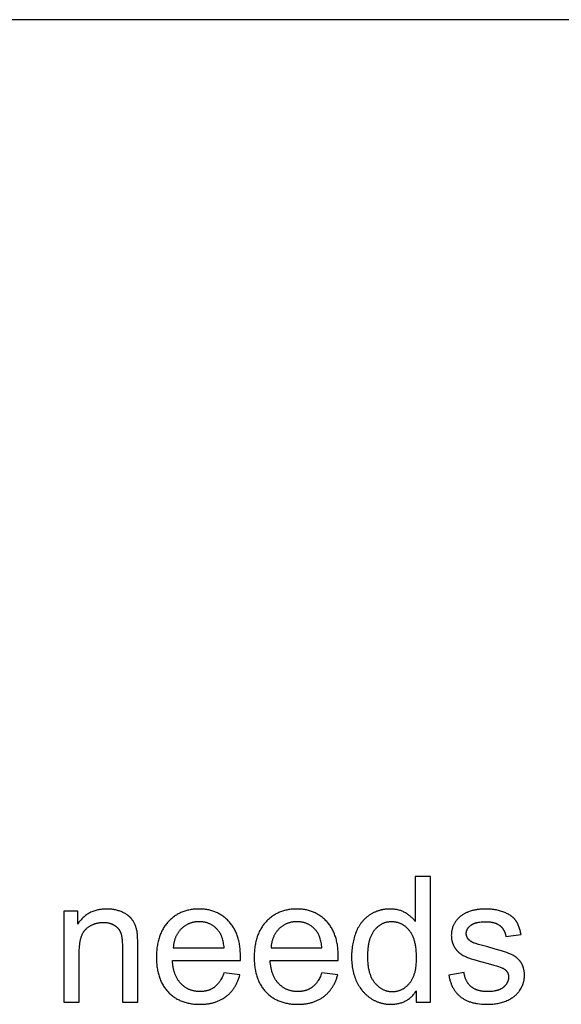
# Model space of a CAD drawing. Units: inches. Extents: x 0 to 6929, y 0 to 1122.
# Drawn here: x 5817 to 5867, y 321 to 413 of the extents above; entities that cross this region are included whole.
import ezdxf

# ---------------------------------------------------------------- set-up
doc = ezdxf.new("R2010")
doc.units = ezdxf.units.IN
doc.header["$MEASUREMENT"] = 0
doc.layers.add('- TAB', color=4, linetype='Continuous', true_color=0x00ffff)
doc.layers.add('- TITLES', color=7, linetype='Continuous', true_color=0x7fffbf)

msp = doc.modelspace()

# ---------------------------------------------------------------- linework, layer by layer
at = {"layer": '- TAB'}
msp.add_lwpolyline([(6377.953, 413.386), (5551.181, 413.386)], dxfattribs=at)
at = {"layer": '- TITLES'}
for points in [[(5855.199, 333.055), (5853.758, 333.055)], [(5853.758, 333.055), (5853.758, 328.82)], [(5855.199, 321.252), (5855.199, 333.055)], [(5822.101, 329.802), (5820.796, 329.802)], [(5820.796, 329.802), (5820.796, 321.252)], [(5827.745, 326.509), (5827.74, 326.974), (5827.724, 327.364), (5827.713, 327.531), (5827.699, 327.679), (5827.691, 327.746), (5827.683, 327.808), (5827.674, 327.865), (5827.664, 327.918), (5827.647, 327.995), (5827.629, 328.07), (5827.609, 328.145), (5827.588, 328.217), (5827.565, 328.289), (5827.54, 328.359), (5827.514, 328.428), (5827.487, 328.496), (5827.458, 328.562), (5827.428, 328.627), (5827.396, 328.69), (5827.362, 328.753), (5827.327, 328.814), (5827.291, 328.873), (5827.253, 328.932), (5827.213, 328.989), (5827.193, 329.017), (5827.172, 329.044), (5827.15, 329.072), (5827.128, 329.099), (5827.105, 329.125), (5827.081, 329.152), (5827.057, 329.178), (5827.032, 329.203), (5827.006, 329.229), (5826.98, 329.254), (5826.953, 329.278), (5826.926, 329.303), (5826.898, 329.327), (5826.869, 329.35), (5826.84, 329.373), (5826.81, 329.396), (5826.748, 329.441), (5826.683, 329.485), (5826.616, 329.527), (5826.547, 329.568), (5826.475, 329.607), (5826.4, 329.645), (5826.323, 329.682), (5826.243, 329.717), (5826.162, 329.751), (5826.079, 329.783), (5825.996, 329.812), (5825.911, 329.839), (5825.826, 329.864), (5825.739, 329.887), (5825.652, 329.907), (5825.564, 329.926), (5825.474, 329.942), (5825.384, 329.956), (5825.293, 329.968), (5825.201, 329.978), (5825.107, 329.985), (5825.013, 329.991), (5824.918, 329.994), (5824.822, 329.995), (5824.712, 329.994), (5824.603, 329.99), (5824.496, 329.983), (5824.39, 329.973), (5824.286, 329.961), (5824.184, 329.946), (5824.084, 329.928), (5823.985, 329.907), (5823.887, 329.884), (5823.792, 329.858), (5823.698, 329.829), (5823.605, 329.797), (5823.514, 329.763), (5823.425, 329.725), (5823.338, 329.686), (5823.252, 329.643), (5823.168, 329.598), (5823.085, 329.549), (5823.004, 329.498), (5822.925, 329.445), (5822.847, 329.388), (5822.771, 329.329), (5822.697, 329.267), (5822.624, 329.203), (5822.553, 329.135), (5822.483, 329.065), (5822.416, 328.992), (5822.349, 328.916), (5822.285, 328.838), (5822.222, 328.757), (5822.16, 328.673), (5822.101, 328.586)], [(5822.101, 328.586), (5822.101, 329.802)], [(5837.358, 325.156), (5837.366, 325.543), (5837.361, 325.804), (5837.349, 326.057), (5837.339, 326.181), (5837.327, 326.304), (5837.314, 326.424), (5837.298, 326.542), (5837.28, 326.659), (5837.26, 326.774), (5837.237, 326.886), (5837.213, 326.997), (5837.186, 327.107), (5837.158, 327.214), (5837.127, 327.319), (5837.094, 327.423), (5837.059, 327.525), (5837.022, 327.624), (5836.982, 327.722), (5836.941, 327.819), (5836.898, 327.913), (5836.852, 328.005), (5836.804, 328.096), (5836.754, 328.185), (5836.702, 328.272), (5836.648, 328.357), (5836.592, 328.44), (5836.534, 328.521), (5836.473, 328.601), (5836.41, 328.678), (5836.346, 328.754), (5836.279, 328.828), (5836.21, 328.9), (5836.14, 328.969), (5836.069, 329.036), (5835.997, 329.101), (5835.924, 329.164), (5835.849, 329.224), (5835.773, 329.283), (5835.696, 329.339), (5835.618, 329.392), (5835.538, 329.443), (5835.457, 329.492), (5835.375, 329.539), (5835.292, 329.584), (5835.208, 329.626), (5835.122, 329.666), (5835.035, 329.703), (5834.947, 329.739), (5834.857, 329.772), (5834.767, 329.803), (5834.675, 329.831), (5834.582, 329.857), (5834.487, 329.881), (5834.392, 329.903), (5834.295, 329.922), (5834.197, 329.939), (5834.098, 329.954), (5833.998, 329.967), (5833.896, 329.977), (5833.793, 329.985), (5833.689, 329.991), (5833.584, 329.994), (5833.477, 329.995), (5833.367, 329.994), (5833.258, 329.991), (5833.151, 329.985), (5833.044, 329.977), (5832.94, 329.966), (5832.836, 329.953), (5832.734, 329.938), (5832.633, 329.921), (5832.533, 329.901), (5832.434, 329.879), (5832.337, 329.854), (5832.241, 329.828), (5832.147, 329.799), (5832.053, 329.767), (5831.961, 329.733), (5831.871, 329.697), (5831.781, 329.659), (5831.693, 329.618), (5831.606, 329.575), (5831.521, 329.53), (5831.437, 329.482), (5831.354, 329.432), (5831.272, 329.38), (5831.191, 329.325), (5831.112, 329.268), (5831.035, 329.209), (5830.958, 329.147), (5830.883, 329.083), (5830.809, 329.017), (5830.736, 328.948), (5830.665, 328.877), (5830.595, 328.804), (5830.526, 328.728), (5830.46, 328.651), (5830.396, 328.572), (5830.334, 328.491), (5830.275, 328.408), (5830.217, 328.323), (5830.162, 328.236), (5830.109, 328.147), (5830.058, 328.057), (5830.009, 327.965), (5829.962, 327.87), (5829.918, 327.774), (5829.875, 327.676), (5829.835, 327.576), (5829.797, 327.474), (5829.761, 327.371), (5829.728, 327.265), (5829.696, 327.157), (5829.667, 327.048), (5829.64, 326.937), (5829.615, 326.824), (5829.592, 326.709), (5829.571, 326.592), (5829.553, 326.473), (5829.537, 326.352), (5829.523, 326.23), (5829.511, 326.105), (5829.501, 325.979), (5829.493, 325.85), (5829.488, 325.72), (5829.484, 325.454), (5829.488, 325.197), (5829.493, 325.072), (5829.501, 324.948), (5829.51, 324.825), (5829.522, 324.705), (5829.536, 324.587), (5829.552, 324.47), (5829.571, 324.355), (5829.591, 324.242), (5829.613, 324.131), (5829.638, 324.021), (5829.665, 323.914), (5829.694, 323.808), (5829.725, 323.704), (5829.758, 323.602), (5829.794, 323.501), (5829.831, 323.403), (5829.871, 323.306), (5829.913, 323.211), (5829.957, 323.118), (5830.003, 323.027), (5830.051, 322.937), (5830.102, 322.85), (5830.154, 322.764), (5830.209, 322.68), (5830.266, 322.597), (5830.325, 322.517), (5830.386, 322.439), (5830.449, 322.362), (5830.515, 322.287), (5830.583, 322.214), (5830.652, 322.143), (5830.723, 322.074), (5830.795, 322.007), (5830.869, 321.943), (5830.945, 321.881), (5831.022, 321.821), (5831.101, 321.764), (5831.181, 321.708), (5831.262, 321.655), (5831.345, 321.604), (5831.43, 321.556), (5831.516, 321.51), (5831.604, 321.466), (5831.693, 321.424), (5831.784, 321.384), (5831.876, 321.347), (5831.97, 321.312), (5832.065, 321.28), (5832.162, 321.249), (5832.26, 321.221), (5832.36, 321.195), (5832.461, 321.171), (5832.564, 321.15), (5832.668, 321.131), (5832.774, 321.114), (5832.881, 321.099), (5832.99, 321.087), (5833.101, 321.076), (5833.213, 321.069), (5833.326, 321.063), (5833.441, 321.06), (5833.557, 321.058), (5833.742, 321.061), (5833.922, 321.07), (5834.097, 321.084), (5834.184, 321.093), (5834.269, 321.104), (5834.353, 321.116), (5834.436, 321.129), (5834.519, 321.144), (5834.6, 321.16), (5834.68, 321.178), (5834.759, 321.197), (5834.837, 321.218), (5834.914, 321.24), (5834.99, 321.263), (5835.065, 321.288), (5835.139, 321.314), (5835.212, 321.341), (5835.284, 321.37), (5835.354, 321.401), (5835.424, 321.433), (5835.493, 321.466), (5835.56, 321.501), (5835.627, 321.537), (5835.693, 321.574), (5835.757, 321.613), (5835.821, 321.654), (5835.883, 321.695), (5835.945, 321.738), (5836.005, 321.783), (5836.064, 321.829), (5836.122, 321.876), (5836.179, 321.924), (5836.235, 321.973), (5836.29, 322.024), (5836.343, 322.075), (5836.395, 322.128), (5836.446, 322.182), (5836.496, 322.237), (5836.545, 322.293), (5836.592, 322.351), (5836.639, 322.409), (5836.684, 322.469), (5836.728, 322.53), (5836.771, 322.591), (5836.812, 322.655), (5836.853, 322.719), (5836.892, 322.784), (5836.93, 322.851), (5836.967, 322.918), (5837.002, 322.987), (5837.037, 323.057), (5837.07, 323.128), (5837.102, 323.201), (5837.133, 323.274), (5837.163, 323.348), (5837.192, 323.424), (5837.219, 323.501), (5837.246, 323.579), (5837.271, 323.658), (5837.317, 323.82)], [(5846.528, 325.156), (5846.536, 325.543), (5846.532, 325.804), (5846.519, 326.057), (5846.509, 326.181), (5846.498, 326.304), (5846.484, 326.424), (5846.468, 326.542), (5846.45, 326.659), (5846.43, 326.774), (5846.407, 326.886), (5846.383, 326.997), (5846.357, 327.107), (5846.328, 327.214), (5846.297, 327.319), (5846.264, 327.423), (5846.229, 327.525), (5846.192, 327.624), (5846.153, 327.722), (5846.111, 327.819), (5846.068, 327.913), (5846.022, 328.005), (5845.974, 328.096), (5845.925, 328.185), (5845.873, 328.272), (5845.818, 328.357), (5845.762, 328.44), (5845.704, 328.521), (5845.643, 328.601), (5845.581, 328.678), (5845.516, 328.754), (5845.449, 328.828), (5845.38, 328.9), (5845.311, 328.969), (5845.24, 329.036), (5845.167, 329.101), (5845.094, 329.164), (5845.019, 329.224), (5844.943, 329.283), (5844.866, 329.339), (5844.788, 329.392), (5844.708, 329.443), (5844.628, 329.492), (5844.546, 329.539), (5844.462, 329.584), (5844.378, 329.626), (5844.292, 329.666), (5844.205, 329.703), (5844.117, 329.739), (5844.028, 329.772), (5843.937, 329.803), (5843.845, 329.831), (5843.752, 329.857), (5843.658, 329.881), (5843.562, 329.903), (5843.465, 329.922), (5843.367, 329.939), (5843.268, 329.954), (5843.168, 329.967), (5843.066, 329.977), (5842.963, 329.985), (5842.859, 329.991), (5842.754, 329.994), (5842.647, 329.995), (5842.537, 329.994), (5842.428, 329.991), (5842.321, 329.985), (5842.215, 329.977), (5842.11, 329.966), (5842.006, 329.953), (5841.904, 329.938), (5841.803, 329.921), (5841.703, 329.901), (5841.605, 329.879), (5841.507, 329.854), (5841.412, 329.828), (5841.317, 329.799), (5841.224, 329.767), (5841.132, 329.733), (5841.041, 329.697), (5840.952, 329.659), (5840.863, 329.618), (5840.777, 329.575), (5840.691, 329.53), (5840.607, 329.482), (5840.524, 329.432), (5840.442, 329.38), (5840.362, 329.325), (5840.283, 329.268), (5840.205, 329.209), (5840.128, 329.147), (5840.053, 329.083), (5839.979, 329.017), (5839.906, 328.948), (5839.835, 328.877), (5839.765, 328.804), (5839.697, 328.728), (5839.63, 328.651), (5839.566, 328.572), (5839.504, 328.491), (5839.445, 328.408), (5839.387, 328.323), (5839.332, 328.236), (5839.279, 328.147), (5839.228, 328.057), (5839.179, 327.965), (5839.132, 327.87), (5839.088, 327.774), (5839.046, 327.676), (5839.005, 327.576), (5838.967, 327.474), (5838.932, 327.371), (5838.898, 327.265), (5838.867, 327.157), (5838.837, 327.048), (5838.81, 326.937), (5838.785, 326.824), (5838.762, 326.709), (5838.742, 326.592), (5838.723, 326.473), (5838.707, 326.352), (5838.693, 326.23), (5838.681, 326.105), (5838.671, 325.979), (5838.664, 325.85), (5838.658, 325.72), (5838.654, 325.454), (5838.658, 325.197), (5838.664, 325.072), (5838.671, 324.948), (5838.681, 324.825), (5838.692, 324.705), (5838.706, 324.587), (5838.723, 324.47), (5838.741, 324.355), (5838.761, 324.242), (5838.784, 324.131), (5838.808, 324.021), (5838.835, 323.914), (5838.864, 323.808), (5838.895, 323.704), (5838.929, 323.602), (5838.964, 323.501), (5839.002, 323.403), (5839.041, 323.306), (5839.083, 323.211), (5839.127, 323.118), (5839.173, 323.027), (5839.222, 322.937), (5839.272, 322.85), (5839.325, 322.764), (5839.379, 322.68), (5839.436, 322.597), (5839.495, 322.517), (5839.556, 322.439), (5839.62, 322.362), (5839.685, 322.287), (5839.753, 322.214), (5839.822, 322.143), (5839.893, 322.074), (5839.966, 322.007), (5840.04, 321.943), (5840.115, 321.881), (5840.192, 321.821), (5840.271, 321.764), (5840.351, 321.708), (5840.432, 321.655), (5840.516, 321.604), (5840.6, 321.556), (5840.686, 321.51), (5840.774, 321.466), (5840.863, 321.424), (5840.954, 321.384), (5841.046, 321.347), (5841.14, 321.312), (5841.235, 321.28), (5841.332, 321.249), (5841.43, 321.221), (5841.53, 321.195), (5841.631, 321.171), (5841.734, 321.15), (5841.838, 321.131), (5841.944, 321.114), (5842.052, 321.099), (5842.16, 321.087), (5842.271, 321.076), (5842.383, 321.069), (5842.496, 321.063), (5842.611, 321.06), (5842.728, 321.058), (5842.912, 321.061), (5843.092, 321.07), (5843.268, 321.084), (5843.354, 321.093), (5843.439, 321.104), (5843.524, 321.116), (5843.607, 321.129), (5843.689, 321.144), (5843.77, 321.16), (5843.85, 321.178), (5843.929, 321.197), (5844.007, 321.218), (5844.084, 321.24), (5844.16, 321.263), (5844.235, 321.288), (5844.309, 321.314), (5844.382, 321.341), (5844.454, 321.37), (5844.525, 321.401), (5844.594, 321.433), (5844.663, 321.466), (5844.731, 321.501), (5844.797, 321.537), (5844.863, 321.574), (5844.927, 321.613), (5844.991, 321.654), (5845.053, 321.695), (5845.115, 321.738), (5845.175, 321.783), (5845.235, 321.829), (5845.293, 321.876), (5845.35, 321.924), (5845.405, 321.973), (5845.46, 322.024), (5845.513, 322.075), (5845.566, 322.128), (5845.617, 322.182), (5845.666, 322.237), (5845.715, 322.293), (5845.763, 322.351), (5845.809, 322.409), (5845.854, 322.469), (5845.898, 322.53), (5845.941, 322.591), (5845.982, 322.655), (5846.023, 322.719), (5846.062, 322.784), (5846.1, 322.851), (5846.137, 322.918), (5846.173, 322.987), (5846.207, 323.057), (5846.241, 323.128), (5846.273, 323.201), (5846.304, 323.274), (5846.334, 323.348), (5846.362, 323.424), (5846.39, 323.501), (5846.416, 323.579), (5846.441, 323.658), (5846.488, 323.82)], [(5853.758, 328.82), (5853.71, 328.884), (5853.66, 328.947), (5853.608, 329.009), (5853.554, 329.069), (5853.499, 329.128), (5853.442, 329.184), (5853.384, 329.24), (5853.323, 329.294), (5853.261, 329.346), (5853.197, 329.397), (5853.131, 329.446), (5853.063, 329.494), (5852.994, 329.54), (5852.923, 329.585), (5852.85, 329.628), (5852.776, 329.669), (5852.699, 329.709), (5852.622, 329.746), (5852.543, 329.78), (5852.463, 329.812), (5852.382, 329.841), (5852.299, 329.868), (5852.215, 329.892), (5852.129, 329.914), (5852.043, 329.933), (5851.955, 329.949), (5851.865, 329.963), (5851.775, 329.975), (5851.683, 329.984), (5851.589, 329.99), (5851.495, 329.994), (5851.399, 329.995), (5851.268, 329.993), (5851.138, 329.986), (5851.01, 329.976), (5850.947, 329.969), (5850.884, 329.96), (5850.821, 329.951), (5850.759, 329.941), (5850.697, 329.93), (5850.636, 329.917), (5850.575, 329.903), (5850.514, 329.889), (5850.454, 329.873), (5850.394, 329.856), (5850.335, 329.838), (5850.276, 329.819), (5850.217, 329.799), (5850.159, 329.778), (5850.101, 329.756), (5850.044, 329.733), (5849.987, 329.708), (5849.93, 329.683), (5849.874, 329.656), (5849.818, 329.628), (5849.762, 329.6), (5849.707, 329.57), (5849.652, 329.539), (5849.598, 329.507), (5849.544, 329.474), (5849.491, 329.44), (5849.438, 329.404), (5849.386, 329.368), (5849.334, 329.331), (5849.284, 329.293), (5849.234, 329.254), (5849.186, 329.214), (5849.138, 329.173), (5849.091, 329.131), (5849.044, 329.089), (5848.999, 329.045), (5848.954, 329), (5848.911, 328.955), (5848.868, 328.908), (5848.826, 328.86), (5848.784, 328.812), (5848.744, 328.762), (5848.704, 328.712), (5848.666, 328.661), (5848.628, 328.608), (5848.591, 328.555), (5848.554, 328.501), (5848.519, 328.446), (5848.484, 328.389), (5848.451, 328.332), (5848.418, 328.274), (5848.386, 328.215), (5848.324, 328.095), (5848.266, 327.97), (5848.211, 327.841), (5848.159, 327.71), (5848.111, 327.577), (5848.066, 327.442), (5848.024, 327.305), (5847.986, 327.167), (5847.951, 327.026), (5847.919, 326.884), (5847.891, 326.739), (5847.866, 326.593), (5847.844, 326.445), (5847.826, 326.296), (5847.811, 326.144), (5847.799, 325.99), (5847.791, 325.835), (5847.786, 325.678), (5847.784, 325.519), (5847.786, 325.356), (5847.791, 325.195), (5847.8, 325.037), (5847.813, 324.881), (5847.83, 324.728), (5847.85, 324.577), (5847.874, 324.428), (5847.902, 324.282), (5847.933, 324.138), (5847.968, 323.996), (5848.006, 323.857), (5848.049, 323.72), (5848.095, 323.586), (5848.144, 323.453), (5848.198, 323.323), (5848.255, 323.196), (5848.315, 323.071), (5848.379, 322.95), (5848.445, 322.833), (5848.514, 322.719), (5848.587, 322.608), (5848.662, 322.501), (5848.741, 322.397), (5848.781, 322.347), (5848.822, 322.297), (5848.864, 322.249), (5848.907, 322.201), (5848.95, 322.154), (5848.995, 322.108), (5849.039, 322.062), (5849.085, 322.018), (5849.132, 321.974), (5849.179, 321.932), (5849.227, 321.89), (5849.275, 321.849), (5849.325, 321.809), (5849.375, 321.77), (5849.426, 321.732), (5849.478, 321.694), (5849.53, 321.658), (5849.583, 321.622), (5849.691, 321.554), (5849.745, 321.521), (5849.8, 321.49), (5849.855, 321.46), (5849.911, 321.43), (5849.966, 321.402), (5850.022, 321.375), (5850.079, 321.35), (5850.135, 321.325), (5850.192, 321.301), (5850.25, 321.279), (5850.307, 321.257), (5850.365, 321.237), (5850.423, 321.217), (5850.482, 321.199), (5850.541, 321.182), (5850.6, 321.166), (5850.66, 321.151), (5850.72, 321.138), (5850.78, 321.125), (5850.84, 321.113), (5850.901, 321.103), (5850.962, 321.094), (5851.024, 321.085), (5851.086, 321.078), (5851.148, 321.072), (5851.21, 321.067), (5851.273, 321.063), (5851.336, 321.061), (5851.463, 321.058), (5851.561, 321.06), (5851.657, 321.063), (5851.752, 321.07), (5851.846, 321.078), (5851.938, 321.089), (5852.028, 321.103), (5852.117, 321.119), (5852.204, 321.138), (5852.29, 321.159), (5852.375, 321.183), (5852.458, 321.209), (5852.539, 321.237), (5852.619, 321.268), (5852.698, 321.302), (5852.775, 321.338), (5852.85, 321.376), (5852.924, 321.417), (5852.996, 321.461), (5853.067, 321.507), (5853.137, 321.555), (5853.205, 321.606), (5853.271, 321.66), (5853.336, 321.716), (5853.4, 321.774), (5853.462, 321.835), (5853.523, 321.898), (5853.582, 321.964), (5853.639, 322.032), (5853.695, 322.103), (5853.75, 322.176), (5853.803, 322.252), (5853.854, 322.33)], [(5863.677, 327.596), (5863.659, 327.698), (5863.639, 327.798), (5863.618, 327.895), (5863.594, 327.99), (5863.569, 328.082), (5863.542, 328.171), (5863.514, 328.258), (5863.484, 328.342), (5863.451, 328.423), (5863.418, 328.502), (5863.382, 328.578), (5863.345, 328.652), (5863.306, 328.723), (5863.285, 328.757), (5863.265, 328.791), (5863.244, 328.825), (5863.222, 328.857), (5863.2, 328.889), (5863.178, 328.92), (5863.155, 328.951), (5863.131, 328.981), (5863.106, 329.011), (5863.081, 329.041), (5863.055, 329.07), (5863.028, 329.099), (5863, 329.127), (5862.972, 329.155), (5862.942, 329.183), (5862.912, 329.21), (5862.881, 329.236), (5862.85, 329.263), (5862.817, 329.289), (5862.784, 329.314), (5862.75, 329.339), (5862.716, 329.364), (5862.68, 329.388), (5862.644, 329.412), (5862.569, 329.459), (5862.491, 329.504), (5862.41, 329.548), (5862.326, 329.589), (5862.238, 329.63), (5862.148, 329.668), (5862.054, 329.705), (5861.958, 329.74), (5861.86, 329.773), (5861.761, 329.804), (5861.659, 329.832), (5861.555, 329.858), (5861.449, 329.882), (5861.342, 329.903), (5861.232, 329.923), (5861.121, 329.94), (5861.008, 329.954), (5860.892, 329.967), (5860.775, 329.977), (5860.656, 329.985), (5860.535, 329.991), (5860.412, 329.994), (5860.287, 329.995), (5860.122, 329.992), (5859.958, 329.984), (5859.798, 329.971), (5859.719, 329.962), (5859.64, 329.952), (5859.562, 329.94), (5859.485, 329.928), (5859.408, 329.913), (5859.332, 329.898), (5859.257, 329.881), (5859.183, 329.863), (5859.109, 329.843), (5859.035, 329.822), (5858.893, 329.778), (5858.759, 329.731), (5858.694, 329.706), (5858.632, 329.681), (5858.572, 329.656), (5858.513, 329.63), (5858.456, 329.603), (5858.402, 329.576), (5858.349, 329.548), (5858.298, 329.519), (5858.249, 329.49), (5858.202, 329.461), (5858.157, 329.43), (5858.113, 329.399), (5858.058, 329.358), (5858.004, 329.316), (5857.951, 329.273), (5857.9, 329.228), (5857.85, 329.182), (5857.802, 329.135), (5857.755, 329.086), (5857.71, 329.036), (5857.666, 328.985), (5857.624, 328.932), (5857.583, 328.879), (5857.544, 328.823), (5857.506, 328.767), (5857.469, 328.709), (5857.434, 328.65), (5857.401, 328.59), (5857.369, 328.529), (5857.34, 328.467), (5857.312, 328.405), (5857.286, 328.341), (5857.263, 328.278), (5857.241, 328.213), (5857.222, 328.148), (5857.205, 328.082), (5857.189, 328.016), (5857.176, 327.948), (5857.165, 327.881), (5857.156, 327.812), (5857.148, 327.743), (5857.143, 327.673), (5857.14, 327.603), (5857.139, 327.532), (5857.141, 327.453), (5857.144, 327.376), (5857.15, 327.3), (5857.159, 327.224), (5857.17, 327.15), (5857.184, 327.076), (5857.2, 327.003), (5857.209, 326.967), (5857.219, 326.931), (5857.229, 326.895), (5857.24, 326.859), (5857.251, 326.824), (5857.263, 326.789), (5857.276, 326.754), (5857.29, 326.719), (5857.304, 326.685), (5857.318, 326.651), (5857.333, 326.617), (5857.349, 326.583), (5857.383, 326.516), (5857.419, 326.45), (5857.457, 326.384), (5857.477, 326.352), (5857.498, 326.32), (5857.52, 326.289), (5857.541, 326.258), (5857.564, 326.227), (5857.587, 326.197), (5857.611, 326.168), (5857.635, 326.139), (5857.66, 326.11), (5857.685, 326.082), (5857.711, 326.054), (5857.738, 326.026), (5857.765, 326), (5857.793, 325.973), (5857.821, 325.947), (5857.85, 325.921), (5857.879, 325.896), (5857.909, 325.871), (5857.94, 325.847), (5857.971, 325.823), (5858.003, 325.8), (5858.035, 325.777), (5858.102, 325.732), (5858.171, 325.689), (5858.242, 325.648), (5858.315, 325.609), (5858.391, 325.571), (5858.472, 325.534), (5858.56, 325.496), (5858.657, 325.457), (5858.76, 325.417), (5858.991, 325.335), (5859.252, 325.25), (5859.865, 325.069), (5860.601, 324.875), (5861.138, 324.732), (5861.364, 324.666), (5861.563, 324.603), (5861.735, 324.543), (5861.81, 324.515), (5861.878, 324.487), (5861.94, 324.46), (5861.968, 324.446), (5861.994, 324.433), (5862.019, 324.421), (5862.042, 324.408), (5862.063, 324.396), (5862.083, 324.384), (5862.109, 324.366), (5862.134, 324.347), (5862.159, 324.329), (5862.183, 324.31), (5862.206, 324.29), (5862.228, 324.27), (5862.249, 324.25), (5862.269, 324.23), (5862.289, 324.208), (5862.308, 324.187), (5862.326, 324.165), (5862.343, 324.143), (5862.359, 324.12), (5862.374, 324.097), (5862.389, 324.073), (5862.403, 324.049), (5862.416, 324.025), (5862.428, 324), (5862.439, 323.975), (5862.449, 323.95), (5862.459, 323.924), (5862.468, 323.897), (5862.476, 323.87), (5862.483, 323.843), (5862.489, 323.815), (5862.494, 323.787), (5862.499, 323.759), (5862.503, 323.73), (5862.506, 323.701), (5862.508, 323.671), (5862.509, 323.641), (5862.509, 323.611), (5862.509, 323.577), (5862.507, 323.543), (5862.505, 323.509), (5862.502, 323.476), (5862.498, 323.443), (5862.492, 323.41), (5862.486, 323.378), (5862.479, 323.346), (5862.471, 323.314), (5862.462, 323.282), (5862.452, 323.251), (5862.441, 323.22), (5862.43, 323.189), (5862.417, 323.159), (5862.403, 323.128), (5862.389, 323.098), (5862.373, 323.069), (5862.357, 323.039), (5862.339, 323.01), (5862.321, 322.981), (5862.301, 322.953), (5862.281, 322.924), (5862.26, 322.896), (5862.238, 322.869), (5862.215, 322.841), (5862.19, 322.814), (5862.165, 322.787), (5862.14, 322.76), (5862.113, 322.734), (5862.085, 322.708), (5862.056, 322.682), (5862.026, 322.657), (5861.996, 322.632), (5861.964, 322.607), (5861.931, 322.584), (5861.897, 322.561), (5861.863, 322.539), (5861.827, 322.518), (5861.79, 322.498), (5861.753, 322.479), (5861.714, 322.46), (5861.674, 322.442), (5861.633, 322.425), (5861.592, 322.409), (5861.549, 322.393), (5861.505, 322.379), (5861.46, 322.365), (5861.414, 322.352), (5861.368, 322.339), (5861.32, 322.328), (5861.271, 322.317), (5861.221, 322.307), (5861.17, 322.298), (5861.119, 322.29), (5861.012, 322.275), (5860.901, 322.264), (5860.786, 322.256), (5860.668, 322.252), (5860.545, 322.25), (5860.423, 322.252), (5860.304, 322.257), (5860.189, 322.266), (5860.133, 322.272), (5860.077, 322.279), (5860.023, 322.286), (5859.969, 322.295), (5859.916, 322.304), (5859.864, 322.315), (5859.813, 322.326), (5859.762, 322.338), (5859.713, 322.351), (5859.664, 322.365), (5859.617, 322.379), (5859.57, 322.395), (5859.524, 322.412), (5859.478, 322.429), (5859.434, 322.448), (5859.391, 322.467), (5859.348, 322.487), (5859.306, 322.508), (5859.265, 322.53), (5859.225, 322.553), (5859.186, 322.577), (5859.148, 322.601), (5859.11, 322.627), (5859.074, 322.653), (5859.038, 322.681), (5859.003, 322.709), (5858.969, 322.738), (5858.936, 322.768), (5858.903, 322.798), (5858.872, 322.83), (5858.841, 322.862), (5858.811, 322.895), (5858.782, 322.929), (5858.754, 322.964), (5858.727, 322.999), (5858.7, 323.035), (5858.675, 323.072), (5858.65, 323.11), (5858.626, 323.148), (5858.603, 323.187), (5858.581, 323.228), (5858.559, 323.268), (5858.539, 323.31), (5858.519, 323.353), (5858.5, 323.396), (5858.482, 323.44), (5858.465, 323.485), (5858.448, 323.53), (5858.433, 323.577), (5858.418, 323.624), (5858.404, 323.672), (5858.391, 323.72), (5858.379, 323.77), (5858.368, 323.82), (5858.357, 323.871), (5858.348, 323.923), (5858.339, 323.976), (5858.331, 324.029)], [(5822.246, 325.921), (5822.248, 326.122), (5822.256, 326.315), (5822.269, 326.5), (5822.288, 326.677), (5822.299, 326.762), (5822.311, 326.845), (5822.325, 326.926), (5822.34, 327.005), (5822.357, 327.082), (5822.374, 327.157), (5822.393, 327.229), (5822.414, 327.3), (5822.435, 327.369), (5822.458, 327.435), (5822.483, 327.5), (5822.508, 327.562), (5822.535, 327.623), (5822.563, 327.681), (5822.593, 327.737), (5822.624, 327.792), (5822.64, 327.818), (5822.656, 327.844), (5822.673, 327.869), (5822.689, 327.894), (5822.707, 327.918), (5822.724, 327.942), (5822.742, 327.965), (5822.76, 327.988), (5822.779, 328.01), (5822.798, 328.032), (5822.817, 328.053), (5822.836, 328.074), (5822.856, 328.094), (5822.877, 328.114), (5822.897, 328.133), (5822.918, 328.151), (5822.96, 328.188), (5823.003, 328.223), (5823.046, 328.256), (5823.09, 328.289), (5823.134, 328.321), (5823.179, 328.351), (5823.224, 328.38), (5823.27, 328.409), (5823.316, 328.436), (5823.363, 328.461), (5823.41, 328.486), (5823.458, 328.51), (5823.506, 328.532), (5823.555, 328.553), (5823.604, 328.573), (5823.654, 328.592), (5823.704, 328.61), (5823.754, 328.627), (5823.806, 328.642), (5823.857, 328.657), (5823.909, 328.67), (5823.962, 328.682), (5824.015, 328.693), (5824.069, 328.702), (5824.123, 328.711), (5824.178, 328.719), (5824.233, 328.725), (5824.289, 328.73), (5824.345, 328.734), (5824.401, 328.737), (5824.458, 328.739), (5824.516, 328.739), (5824.588, 328.738), (5824.659, 328.735), (5824.728, 328.73), (5824.797, 328.723), (5824.864, 328.714), (5824.93, 328.702), (5824.995, 328.689), (5825.058, 328.674), (5825.09, 328.665), (5825.121, 328.656), (5825.152, 328.647), (5825.182, 328.637), (5825.213, 328.627), (5825.243, 328.616), (5825.272, 328.604), (5825.302, 328.592), (5825.331, 328.579), (5825.36, 328.566), (5825.388, 328.553), (5825.416, 328.539), (5825.444, 328.524), (5825.472, 328.509), (5825.499, 328.494), (5825.526, 328.478), (5825.553, 328.461), (5825.579, 328.444), (5825.605, 328.427), (5825.63, 328.409), (5825.655, 328.391), (5825.679, 328.373), (5825.702, 328.355), (5825.725, 328.336), (5825.748, 328.316), (5825.77, 328.297), (5825.792, 328.277), (5825.813, 328.256), (5825.833, 328.236), (5825.853, 328.215), (5825.873, 328.193), (5825.892, 328.172), (5825.91, 328.15), (5825.928, 328.127), (5825.946, 328.104), (5825.963, 328.081), (5825.979, 328.058), (5825.995, 328.034), (5826.01, 328.01), (5826.025, 327.985), (5826.04, 327.961), (5826.054, 327.935), (5826.067, 327.91), (5826.08, 327.884), (5826.092, 327.858), (5826.104, 327.831), (5826.115, 327.804), (5826.126, 327.777), (5826.137, 327.749), (5826.147, 327.72), (5826.156, 327.691), (5826.166, 327.66), (5826.184, 327.597), (5826.2, 327.53), (5826.215, 327.459), (5826.229, 327.385), (5826.242, 327.308), (5826.253, 327.227), (5826.263, 327.142), (5826.272, 327.054), (5826.285, 326.868), (5826.293, 326.667), (5826.295, 326.453)], [(5835.836, 326.348), (5835.822, 326.481), (5835.806, 326.609), (5835.787, 326.734), (5835.765, 326.854), (5835.741, 326.97), (5835.714, 327.081), (5835.684, 327.189), (5835.668, 327.241), (5835.651, 327.292), (5835.633, 327.342), (5835.615, 327.391), (5835.596, 327.439), (5835.577, 327.486), (5835.557, 327.532), (5835.536, 327.576), (5835.514, 327.62), (5835.492, 327.663), (5835.469, 327.704), (5835.445, 327.745), (5835.421, 327.785), (5835.396, 327.823), (5835.37, 327.86), (5835.343, 327.897), (5835.316, 327.932), (5835.288, 327.966), (5835.245, 328.018), (5835.2, 328.068), (5835.155, 328.116), (5835.109, 328.163), (5835.062, 328.208), (5835.014, 328.251), (5834.966, 328.293), (5834.917, 328.333), (5834.867, 328.371), (5834.816, 328.408), (5834.764, 328.443), (5834.711, 328.477), (5834.658, 328.508), (5834.604, 328.539), (5834.549, 328.567), (5834.493, 328.594), (5834.437, 328.62), (5834.38, 328.643), (5834.321, 328.665), (5834.263, 328.686), (5834.203, 328.705), (5834.142, 328.722), (5834.081, 328.737), (5834.019, 328.751), (5833.956, 328.764), (5833.892, 328.774), (5833.828, 328.783), (5833.762, 328.791), (5833.696, 328.796), (5833.629, 328.8), (5833.562, 328.803), (5833.493, 328.804), (5833.431, 328.803), (5833.37, 328.801), (5833.309, 328.798), (5833.248, 328.793), (5833.189, 328.787), (5833.13, 328.78), (5833.072, 328.772), (5833.014, 328.762), (5832.957, 328.751), (5832.9, 328.738), (5832.844, 328.725), (5832.789, 328.71), (5832.734, 328.693), (5832.68, 328.676), (5832.627, 328.657), (5832.574, 328.637), (5832.522, 328.615), (5832.471, 328.592), (5832.42, 328.568), (5832.369, 328.543), (5832.32, 328.516), (5832.271, 328.488), (5832.222, 328.458), (5832.174, 328.428), (5832.127, 328.396), (5832.081, 328.362), (5832.035, 328.328), (5831.989, 328.292), (5831.945, 328.255), (5831.901, 328.216), (5831.857, 328.176), (5831.814, 328.135), (5831.772, 328.093), (5831.732, 328.05), (5831.692, 328.006), (5831.654, 327.961), (5831.617, 327.916), (5831.581, 327.869), (5831.546, 327.821), (5831.512, 327.773), (5831.48, 327.724), (5831.449, 327.674), (5831.419, 327.623), (5831.39, 327.571), (5831.362, 327.518), (5831.335, 327.464), (5831.31, 327.41), (5831.286, 327.354), (5831.263, 327.298), (5831.241, 327.241), (5831.221, 327.183), (5831.201, 327.124), (5831.183, 327.064), (5831.166, 327.003), (5831.15, 326.942), (5831.136, 326.879), (5831.122, 326.816), (5831.11, 326.752), (5831.099, 326.687), (5831.089, 326.621), (5831.081, 326.554), (5831.073, 326.486), (5831.067, 326.418), (5831.062, 326.348)], [(5845.006, 326.348), (5844.993, 326.481), (5844.977, 326.609), (5844.958, 326.734), (5844.936, 326.854), (5844.911, 326.97), (5844.884, 327.081), (5844.854, 327.189), (5844.838, 327.241), (5844.821, 327.292), (5844.804, 327.342), (5844.785, 327.391), (5844.767, 327.439), (5844.747, 327.486), (5844.727, 327.532), (5844.706, 327.576), (5844.684, 327.62), (5844.662, 327.663), (5844.639, 327.704), (5844.615, 327.745), (5844.591, 327.785), (5844.566, 327.823), (5844.54, 327.86), (5844.514, 327.897), (5844.487, 327.932), (5844.459, 327.966), (5844.415, 328.018), (5844.371, 328.068), (5844.325, 328.116), (5844.279, 328.163), (5844.232, 328.208), (5844.185, 328.251), (5844.136, 328.293), (5844.087, 328.333), (5844.037, 328.371), (5843.986, 328.408), (5843.934, 328.443), (5843.882, 328.477), (5843.828, 328.508), (5843.774, 328.539), (5843.719, 328.567), (5843.664, 328.594), (5843.607, 328.62), (5843.55, 328.643), (5843.492, 328.665), (5843.433, 328.686), (5843.373, 328.705), (5843.313, 328.722), (5843.251, 328.737), (5843.189, 328.751), (5843.126, 328.764), (5843.063, 328.774), (5842.998, 328.783), (5842.933, 328.791), (5842.867, 328.796), (5842.8, 328.8), (5842.732, 328.803), (5842.663, 328.804), (5842.601, 328.803), (5842.54, 328.801), (5842.479, 328.798), (5842.419, 328.793), (5842.359, 328.787), (5842.3, 328.78), (5842.242, 328.772), (5842.184, 328.762), (5842.127, 328.751), (5842.07, 328.738), (5842.015, 328.725), (5841.959, 328.71), (5841.905, 328.693), (5841.851, 328.676), (5841.797, 328.657), (5841.744, 328.637), (5841.692, 328.615), (5841.641, 328.592), (5841.59, 328.568), (5841.54, 328.543), (5841.49, 328.516), (5841.441, 328.488), (5841.392, 328.458), (5841.345, 328.428), (5841.298, 328.396), (5841.251, 328.362), (5841.205, 328.328), (5841.16, 328.292), (5841.115, 328.255), (5841.071, 328.216), (5841.027, 328.176), (5840.985, 328.135), (5840.943, 328.093), (5840.902, 328.05), (5840.862, 328.006), (5840.824, 327.961), (5840.787, 327.916), (5840.751, 327.869), (5840.716, 327.821), (5840.682, 327.773), (5840.65, 327.724), (5840.619, 327.674), (5840.589, 327.623), (5840.56, 327.571), (5840.532, 327.518), (5840.506, 327.464), (5840.48, 327.41), (5840.456, 327.354), (5840.433, 327.298), (5840.412, 327.241), (5840.391, 327.183), (5840.372, 327.124), (5840.354, 327.064), (5840.337, 327.003), (5840.321, 326.942), (5840.306, 326.879), (5840.293, 326.816), (5840.28, 326.752), (5840.269, 326.687), (5840.259, 326.621), (5840.251, 326.554), (5840.243, 326.486), (5840.237, 326.418), (5840.232, 326.348)], [(5859.273, 326.807), (5859.226, 326.826), (5859.181, 326.846), (5859.138, 326.867), (5859.096, 326.888), (5859.056, 326.91), (5859.017, 326.933), (5858.98, 326.956), (5858.945, 326.98), (5858.911, 327.004), (5858.894, 327.017), (5858.878, 327.03), (5858.863, 327.042), (5858.848, 327.055), (5858.833, 327.068), (5858.818, 327.082), (5858.804, 327.095), (5858.791, 327.109), (5858.778, 327.122), (5858.765, 327.136), (5858.752, 327.15), (5858.74, 327.165), (5858.729, 327.179), (5858.706, 327.208), (5858.696, 327.222), (5858.686, 327.236), (5858.676, 327.251), (5858.666, 327.265), (5858.657, 327.28), (5858.648, 327.295), (5858.64, 327.31), (5858.632, 327.325), (5858.624, 327.34), (5858.616, 327.355), (5858.609, 327.37), (5858.603, 327.386), (5858.596, 327.401), (5858.59, 327.417), (5858.584, 327.433), (5858.579, 327.449), (5858.574, 327.465), (5858.569, 327.481), (5858.565, 327.497), (5858.561, 327.514), (5858.557, 327.53), (5858.554, 327.547), (5858.551, 327.563), (5858.549, 327.58), (5858.546, 327.597), (5858.544, 327.614), (5858.543, 327.631), (5858.542, 327.648), (5858.541, 327.666), (5858.54, 327.683), (5858.54, 327.701), (5858.541, 327.728), (5858.542, 327.756), (5858.544, 327.783), (5858.547, 327.81), (5858.551, 327.836), (5858.555, 327.863), (5858.561, 327.889), (5858.567, 327.915), (5858.574, 327.941), (5858.582, 327.966), (5858.591, 327.992), (5858.6, 328.017), (5858.611, 328.042), (5858.622, 328.066), (5858.634, 328.091), (5858.647, 328.115), (5858.661, 328.139), (5858.675, 328.163), (5858.691, 328.187), (5858.707, 328.21), (5858.724, 328.233), (5858.742, 328.256), (5858.761, 328.279), (5858.78, 328.301), (5858.801, 328.324), (5858.822, 328.346), (5858.844, 328.368), (5858.867, 328.389), (5858.891, 328.411), (5858.915, 328.432), (5858.941, 328.453), (5858.967, 328.474), (5858.994, 328.494), (5859.022, 328.513), (5859.052, 328.533), (5859.082, 328.551), (5859.114, 328.569), (5859.147, 328.586), (5859.181, 328.602), (5859.216, 328.618), (5859.252, 328.633), (5859.289, 328.648), (5859.328, 328.661), (5859.367, 328.675), (5859.408, 328.687), (5859.45, 328.699), (5859.493, 328.71), (5859.536, 328.721), (5859.582, 328.731), (5859.628, 328.74), (5859.724, 328.757), (5859.824, 328.771), (5859.928, 328.783), (5860.038, 328.792), (5860.151, 328.798), (5860.269, 328.802), (5860.392, 328.804), (5860.496, 328.802), (5860.597, 328.798), (5860.695, 328.791), (5860.791, 328.78), (5860.837, 328.774), (5860.883, 328.767), (5860.928, 328.76), (5860.972, 328.752), (5861.016, 328.742), (5861.058, 328.733), (5861.1, 328.722), (5861.142, 328.711), (5861.182, 328.699), (5861.222, 328.686), (5861.261, 328.673), (5861.299, 328.659), (5861.337, 328.644), (5861.374, 328.629), (5861.41, 328.612), (5861.445, 328.595), (5861.479, 328.578), (5861.513, 328.559), (5861.546, 328.54), (5861.579, 328.52), (5861.61, 328.499), (5861.641, 328.478), (5861.671, 328.456), (5861.7, 328.433), (5861.729, 328.41), (5861.757, 328.386), (5861.784, 328.361), (5861.81, 328.336), (5861.836, 328.31), (5861.861, 328.284), (5861.885, 328.257), (5861.909, 328.23), (5861.932, 328.202), (5861.954, 328.173), (5861.975, 328.144), (5861.996, 328.115), (5862.016, 328.085), (5862.035, 328.054), (5862.054, 328.022), (5862.072, 327.99), (5862.089, 327.958), (5862.105, 327.925), (5862.121, 327.891), (5862.136, 327.857), (5862.15, 327.822), (5862.164, 327.787), (5862.176, 327.751), (5862.189, 327.715), (5862.2, 327.678), (5862.211, 327.64), (5862.221, 327.602), (5862.23, 327.563), (5862.238, 327.524), (5862.246, 327.484), (5862.253, 327.444), (5862.26, 327.403)], [(5862.26, 327.403), (5863.677, 327.596)], [(5822.246, 321.252), (5822.246, 325.921)], [(5826.295, 326.453), (5826.295, 321.252)], [(5827.745, 321.252), (5827.745, 326.509)], [(5831.062, 326.348), (5835.836, 326.348)], [(5840.232, 326.348), (5845.006, 326.348)], [(5856.898, 323.804), (5856.93, 323.636), (5856.949, 323.555), (5856.968, 323.474), (5856.989, 323.395), (5857.011, 323.317), (5857.034, 323.241), (5857.058, 323.165), (5857.084, 323.091), (5857.11, 323.019), (5857.138, 322.947), (5857.168, 322.877), (5857.198, 322.809), (5857.23, 322.741), (5857.263, 322.675), (5857.297, 322.61), (5857.333, 322.547), (5857.369, 322.485), (5857.407, 322.424), (5857.447, 322.364), (5857.487, 322.306), (5857.529, 322.249), (5857.571, 322.193), (5857.616, 322.139), (5857.661, 322.086), (5857.707, 322.034), (5857.755, 321.983), (5857.804, 321.934), (5857.855, 321.887), (5857.906, 321.84), (5857.959, 321.795), (5858.013, 321.751), (5858.068, 321.708), (5858.125, 321.667), (5858.184, 321.627), (5858.244, 321.589), (5858.305, 321.551), (5858.368, 321.515), (5858.433, 321.481), (5858.499, 321.448), (5858.567, 321.416), (5858.636, 321.386), (5858.707, 321.357), (5858.779, 321.329), (5858.853, 321.303), (5858.929, 321.277), (5859.006, 321.254), (5859.085, 321.232), (5859.165, 321.211), (5859.246, 321.191), (5859.33, 321.173), (5859.415, 321.156), (5859.501, 321.14), (5859.589, 321.126), (5859.769, 321.102), (5859.956, 321.083), (5860.149, 321.069), (5860.348, 321.061), (5860.553, 321.058), (5860.678, 321.06), (5860.801, 321.064), (5860.923, 321.071), (5861.043, 321.08), (5861.162, 321.093), (5861.278, 321.108), (5861.393, 321.125), (5861.507, 321.146), (5861.619, 321.169), (5861.729, 321.195), (5861.838, 321.224), (5861.945, 321.255), (5862.05, 321.29), (5862.154, 321.327), (5862.256, 321.366), (5862.356, 321.409), (5862.455, 321.454), (5862.55, 321.501), (5862.642, 321.55), (5862.732, 321.602), (5862.818, 321.656), (5862.902, 321.712), (5862.942, 321.741), (5862.982, 321.771), (5863.021, 321.801), (5863.06, 321.831), (5863.098, 321.863), (5863.135, 321.894), (5863.171, 321.927), (5863.206, 321.96), (5863.241, 321.993), (5863.275, 322.027), (5863.309, 322.062), (5863.341, 322.097), (5863.373, 322.133), (5863.404, 322.169), (5863.435, 322.206), (5863.465, 322.243), (5863.494, 322.281), (5863.522, 322.32), (5863.549, 322.359), (5863.576, 322.399), (5863.627, 322.479), (5863.675, 322.56), (5863.72, 322.642), (5863.741, 322.683), (5863.761, 322.724), (5863.78, 322.766), (5863.799, 322.807), (5863.817, 322.849), (5863.834, 322.891), (5863.85, 322.933), (5863.865, 322.975), (5863.88, 323.018), (5863.893, 323.06), (5863.906, 323.103), (5863.918, 323.146), (5863.929, 323.189), (5863.939, 323.232), (5863.949, 323.275), (5863.958, 323.319), (5863.965, 323.363), (5863.972, 323.407), (5863.979, 323.451), (5863.984, 323.495), (5863.989, 323.539), (5863.992, 323.584), (5863.995, 323.628), (5863.997, 323.673), (5863.998, 323.718), (5863.999, 323.764), (5863.997, 323.855), (5863.993, 323.945), (5863.987, 324.033), (5863.977, 324.119), (5863.965, 324.203), (5863.958, 324.244), (5863.95, 324.285), (5863.942, 324.326), (5863.933, 324.365), (5863.923, 324.405), (5863.912, 324.444), (5863.901, 324.482), (5863.889, 324.52), (5863.877, 324.558), (5863.864, 324.595), (5863.85, 324.632), (5863.835, 324.668), (5863.82, 324.704), (5863.804, 324.739), (5863.788, 324.774), (5863.77, 324.808), (5863.752, 324.842), (5863.734, 324.875), (5863.715, 324.908), (5863.695, 324.94), (5863.674, 324.972), (5863.653, 325.003), (5863.631, 325.034), (5863.608, 325.065), (5863.585, 325.095), (5863.562, 325.125), (5863.538, 325.154), (5863.514, 325.182), (5863.489, 325.21), (5863.463, 325.238), (5863.437, 325.265), (5863.411, 325.292), (5863.384, 325.319), (5863.356, 325.344), (5863.328, 325.37), (5863.3, 325.395), (5863.271, 325.419), (5863.241, 325.443), (5863.211, 325.467), (5863.18, 325.49), (5863.149, 325.513), (5863.118, 325.535), (5863.053, 325.578), (5862.986, 325.619), (5862.917, 325.658), (5862.846, 325.695), (5862.774, 325.731), (5862.699, 325.764), (5862.619, 325.798), (5862.532, 325.832), (5862.337, 325.904), (5862.112, 325.981), (5861.858, 326.063), (5861.264, 326.241), (5860.553, 326.437), (5859.702, 326.674), (5859.434, 326.754), (5859.303, 326.796), (5859.273, 326.807)], [(5835.82, 324.005), (5835.778, 323.892), (5835.734, 323.783), (5835.688, 323.678), (5835.64, 323.577), (5835.591, 323.48), (5835.539, 323.387), (5835.486, 323.298), (5835.459, 323.254), (5835.431, 323.212), (5835.403, 323.171), (5835.375, 323.131), (5835.346, 323.091), (5835.316, 323.053), (5835.286, 323.015), (5835.256, 322.979), (5835.225, 322.944), (5835.193, 322.909), (5835.162, 322.876), (5835.129, 322.843), (5835.097, 322.812), (5835.063, 322.781), (5835.03, 322.752), (5834.996, 322.723), (5834.961, 322.695), (5834.926, 322.669), (5834.891, 322.643), (5834.855, 322.618), (5834.818, 322.594), (5834.782, 322.571), (5834.744, 322.548), (5834.707, 322.526), (5834.668, 322.506), (5834.63, 322.485), (5834.591, 322.466), (5834.551, 322.448), (5834.511, 322.43), (5834.471, 322.414), (5834.43, 322.398), (5834.388, 322.382), (5834.347, 322.368), (5834.304, 322.355), (5834.261, 322.342), (5834.218, 322.33), (5834.175, 322.319), (5834.13, 322.309), (5834.086, 322.299), (5834.041, 322.291), (5833.995, 322.283), (5833.949, 322.276), (5833.903, 322.27), (5833.856, 322.265), (5833.809, 322.26), (5833.761, 322.257), (5833.664, 322.252), (5833.566, 322.25), (5833.499, 322.251), (5833.433, 322.253), (5833.368, 322.257), (5833.303, 322.262), (5833.24, 322.268), (5833.176, 322.276), (5833.114, 322.286), (5833.052, 322.297), (5832.991, 322.309), (5832.931, 322.323), (5832.871, 322.338), (5832.812, 322.355), (5832.754, 322.374), (5832.696, 322.393), (5832.639, 322.414), (5832.583, 322.437), (5832.528, 322.461), (5832.473, 322.487), (5832.419, 322.514), (5832.365, 322.542), (5832.313, 322.572), (5832.261, 322.604), (5832.209, 322.637), (5832.159, 322.671), (5832.109, 322.707), (5832.059, 322.744), (5832.011, 322.783), (5831.963, 322.823), (5831.916, 322.865), (5831.869, 322.908), (5831.823, 322.953), (5831.778, 322.999), (5831.734, 323.046), (5831.691, 323.095), (5831.649, 323.145), (5831.609, 323.196), (5831.57, 323.249), (5831.532, 323.303), (5831.495, 323.358), (5831.46, 323.414), (5831.425, 323.472), (5831.392, 323.531), (5831.361, 323.592), (5831.33, 323.653), (5831.301, 323.716), (5831.273, 323.78), (5831.246, 323.846), (5831.221, 323.913), (5831.196, 323.981), (5831.173, 324.05), (5831.151, 324.121), (5831.131, 324.193), (5831.112, 324.266), (5831.094, 324.34), (5831.077, 324.416), (5831.061, 324.493), (5831.047, 324.572), (5831.034, 324.651), (5831.011, 324.815), (5830.994, 324.983), (5830.981, 325.156)], [(5830.981, 325.156), (5837.358, 325.156)], [(5844.99, 324.005), (5844.948, 323.892), (5844.904, 323.783), (5844.858, 323.678), (5844.81, 323.577), (5844.761, 323.48), (5844.71, 323.387), (5844.657, 323.298), (5844.629, 323.254), (5844.602, 323.212), (5844.573, 323.171), (5844.545, 323.131), (5844.516, 323.091), (5844.486, 323.053), (5844.456, 323.015), (5844.426, 322.979), (5844.395, 322.944), (5844.364, 322.909), (5844.332, 322.876), (5844.3, 322.843), (5844.267, 322.812), (5844.234, 322.781), (5844.2, 322.752), (5844.166, 322.723), (5844.131, 322.695), (5844.096, 322.669), (5844.061, 322.643), (5844.025, 322.618), (5843.989, 322.594), (5843.952, 322.571), (5843.915, 322.548), (5843.877, 322.526), (5843.839, 322.506), (5843.8, 322.485), (5843.761, 322.466), (5843.721, 322.448), (5843.681, 322.43), (5843.641, 322.414), (5843.6, 322.398), (5843.559, 322.382), (5843.517, 322.368), (5843.474, 322.355), (5843.432, 322.342), (5843.389, 322.33), (5843.345, 322.319), (5843.301, 322.309), (5843.256, 322.299), (5843.211, 322.291), (5843.166, 322.283), (5843.12, 322.276), (5843.073, 322.27), (5843.026, 322.265), (5842.979, 322.26), (5842.931, 322.257), (5842.834, 322.252), (5842.736, 322.25), (5842.669, 322.251), (5842.603, 322.253), (5842.538, 322.257), (5842.474, 322.262), (5842.41, 322.268), (5842.347, 322.276), (5842.284, 322.286), (5842.223, 322.297), (5842.161, 322.309), (5842.101, 322.323), (5842.041, 322.338), (5841.982, 322.355), (5841.924, 322.374), (5841.867, 322.393), (5841.81, 322.414), (5841.754, 322.437), (5841.698, 322.461), (5841.643, 322.487), (5841.589, 322.514), (5841.536, 322.542), (5841.483, 322.572), (5841.431, 322.604), (5841.38, 322.637), (5841.329, 322.671), (5841.279, 322.707), (5841.23, 322.744), (5841.181, 322.783), (5841.133, 322.823), (5841.086, 322.865), (5841.039, 322.908), (5840.994, 322.953), (5840.948, 322.999), (5840.904, 323.046), (5840.861, 323.095), (5840.82, 323.145), (5840.779, 323.196), (5840.74, 323.249), (5840.702, 323.303), (5840.665, 323.358), (5840.63, 323.414), (5840.596, 323.472), (5840.563, 323.531), (5840.531, 323.592), (5840.5, 323.653), (5840.471, 323.716), (5840.443, 323.78), (5840.416, 323.846), (5840.391, 323.913), (5840.367, 323.981), (5840.344, 324.05), (5840.322, 324.121), (5840.301, 324.193), (5840.282, 324.266), (5840.264, 324.34), (5840.247, 324.416), (5840.231, 324.493), (5840.217, 324.572), (5840.204, 324.651), (5840.181, 324.815), (5840.164, 324.983), (5840.151, 325.156)], [(5840.151, 325.156), (5846.528, 325.156)], [(5837.317, 323.82), (5835.82, 324.005)], [(5846.488, 323.82), (5844.99, 324.005)], [(5858.331, 324.029), (5856.898, 323.804)], [(5853.854, 322.33), (5853.854, 321.252)], [(5820.796, 321.252), (5822.246, 321.252)], [(5826.295, 321.252), (5827.745, 321.252)], [(5853.854, 321.252), (5855.199, 321.252)]]:
    msp.add_lwpolyline(points, dxfattribs=at)
msp.add_lwpolyline([(5849.273, 325.519), (5849.276, 325.317), (5849.284, 325.121), (5849.298, 324.932), (5849.317, 324.749), (5849.328, 324.66), (5849.341, 324.573), (5849.355, 324.488), (5849.371, 324.404), (5849.388, 324.321), (5849.406, 324.24), (5849.425, 324.161), (5849.446, 324.084), (5849.469, 324.008), (5849.492, 323.933), (5849.517, 323.861), (5849.544, 323.79), (5849.571, 323.72), (5849.601, 323.652), (5849.631, 323.586), (5849.663, 323.522), (5849.696, 323.459), (5849.73, 323.397), (5849.766, 323.338), (5849.803, 323.279), (5849.842, 323.223), (5849.882, 323.168), (5849.923, 323.115), (5849.966, 323.063), (5850.009, 323.013), (5850.053, 322.965), (5850.098, 322.918), (5850.143, 322.873), (5850.188, 322.829), (5850.234, 322.787), (5850.281, 322.746), (5850.327, 322.707), (5850.375, 322.67), (5850.423, 322.634), (5850.471, 322.6), (5850.52, 322.568), (5850.569, 322.537), (5850.619, 322.507), (5850.67, 322.479), (5850.72, 322.453), (5850.772, 322.429), (5850.824, 322.406), (5850.876, 322.384), (5850.929, 322.364), (5850.982, 322.346), (5851.036, 322.329), (5851.09, 322.314), (5851.145, 322.301), (5851.2, 322.289), (5851.256, 322.279), (5851.312, 322.27), (5851.368, 322.263), (5851.426, 322.257), (5851.483, 322.253), (5851.541, 322.251), (5851.6, 322.25), (5851.659, 322.251), (5851.718, 322.253), (5851.776, 322.257), (5851.833, 322.262), (5851.89, 322.269), (5851.946, 322.277), (5852.002, 322.287), (5852.057, 322.299), (5852.112, 322.311), (5852.166, 322.326), (5852.219, 322.342), (5852.272, 322.359), (5852.325, 322.378), (5852.377, 322.399), (5852.428, 322.421), (5852.479, 322.444), (5852.529, 322.469), (5852.578, 322.496), (5852.627, 322.524), (5852.676, 322.553), (5852.724, 322.585), (5852.771, 322.617), (5852.818, 322.651), (5852.864, 322.687), (5852.91, 322.724), (5852.955, 322.763), (5853, 322.803), (5853.044, 322.845), (5853.087, 322.888), (5853.13, 322.933), (5853.173, 322.979), (5853.214, 323.027), (5853.255, 323.076), (5853.295, 323.127), (5853.333, 323.18), (5853.37, 323.234), (5853.406, 323.29), (5853.44, 323.347), (5853.473, 323.406), (5853.505, 323.466), (5853.535, 323.529), (5853.565, 323.592), (5853.592, 323.658), (5853.619, 323.725), (5853.644, 323.793), (5853.668, 323.863), (5853.691, 323.935), (5853.712, 324.008), (5853.733, 324.083), (5853.751, 324.16), (5853.769, 324.238), (5853.785, 324.317), (5853.8, 324.399), (5853.814, 324.481), (5853.837, 324.652), (5853.855, 324.829), (5853.868, 325.012), (5853.876, 325.202), (5853.879, 325.398), (5853.876, 325.614), (5853.868, 325.822), (5853.855, 326.023), (5853.836, 326.217), (5853.813, 326.404), (5853.799, 326.494), (5853.783, 326.583), (5853.767, 326.67), (5853.749, 326.755), (5853.73, 326.838), (5853.709, 326.92), (5853.688, 326.999), (5853.665, 327.077), (5853.64, 327.153), (5853.614, 327.227), (5853.587, 327.299), (5853.559, 327.37), (5853.529, 327.439), (5853.498, 327.505), (5853.466, 327.57), (5853.432, 327.634), (5853.397, 327.695), (5853.361, 327.754), (5853.323, 327.812), (5853.284, 327.868), (5853.244, 327.922), (5853.202, 327.974), (5853.16, 328.025), (5853.116, 328.074), (5853.073, 328.121), (5853.028, 328.167), (5852.983, 328.211), (5852.938, 328.253), (5852.891, 328.294), (5852.844, 328.334), (5852.797, 328.371), (5852.749, 328.407), (5852.7, 328.442), (5852.651, 328.475), (5852.601, 328.506), (5852.55, 328.536), (5852.499, 328.564), (5852.447, 328.59), (5852.395, 328.615), (5852.342, 328.638), (5852.288, 328.66), (5852.234, 328.68), (5852.179, 328.699), (5852.124, 328.715), (5852.068, 328.731), (5852.011, 328.744), (5851.954, 328.756), (5851.896, 328.767), (5851.837, 328.776), (5851.778, 328.783), (5851.719, 328.788), (5851.658, 328.792), (5851.597, 328.795), (5851.536, 328.796), (5851.476, 328.795), (5851.416, 328.792), (5851.357, 328.789), (5851.299, 328.783), (5851.242, 328.776), (5851.185, 328.768), (5851.128, 328.758), (5851.072, 328.746), (5851.017, 328.733), (5850.963, 328.719), (5850.909, 328.702), (5850.856, 328.685), (5850.803, 328.665), (5850.751, 328.645), (5850.7, 328.622), (5850.649, 328.598), (5850.599, 328.573), (5850.549, 328.546), (5850.5, 328.517), (5850.452, 328.487), (5850.405, 328.456), (5850.358, 328.423), (5850.311, 328.388), (5850.265, 328.352), (5850.22, 328.314), (5850.176, 328.275), (5850.132, 328.234), (5850.088, 328.191), (5850.046, 328.148), (5850.004, 328.102), (5849.962, 328.055), (5849.921, 328.007), (5849.882, 327.956), (5849.843, 327.904), (5849.806, 327.851), (5849.77, 327.795), (5849.735, 327.738), (5849.701, 327.679), (5849.669, 327.618), (5849.638, 327.555), (5849.608, 327.491), (5849.58, 327.425), (5849.552, 327.357), (5849.526, 327.287), (5849.502, 327.215), (5849.478, 327.142), (5849.456, 327.067), (5849.435, 326.99), (5849.416, 326.911), (5849.397, 326.831), (5849.38, 326.749), (5849.364, 326.665), (5849.35, 326.579), (5849.337, 326.492), (5849.314, 326.311), (5849.296, 326.124), (5849.283, 325.929), (5849.276, 325.728)], close=True, dxfattribs=at)

doc.saveas('drawing.dxf')
